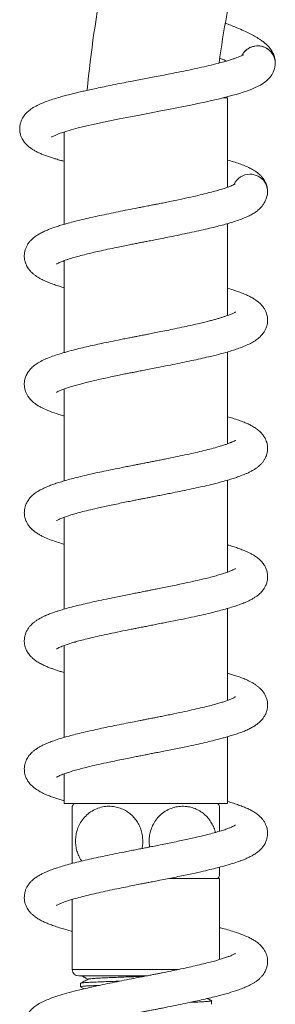
# Model space of a CAD drawing. Units: millimetres. Extents: x -640 to 831, y -971 to 1279.
# Drawn here: x 453 to 493, y 963 to 1116 of the extents above; entities that cross this region are included whole.
import ezdxf

# ---------------------------------------------------------------- set-up
doc = ezdxf.new("R2010")
doc.units = ezdxf.units.MM

msp = doc.modelspace()

# ---------------------------------------------------------------- linework, layer by layer
at = {"color": 7, "linetype": 'Continuous', "lineweight": 15}
for p, q in [((490.18, 1112.18), (489.99, 1112.18)), ((485.32, 1104.08), (484.62, 1104.08)), ((485.32, 1090.15), (485.32, 1104.08)), ((459.82, 1098.76), (459.82, 1084.37)), ((485.32, 1070.15), (485.32, 1084.47)), ((459.82, 1078.7), (459.82, 1064.38)), ((485.32, 1050.15), (485.32, 1064.48)), ((459.82, 1058.7), (459.82, 1044.38)), ((485.32, 1030.15), (485.32, 1044.48)), ((459.82, 1038.7), (459.82, 1024.38)), ((485.32, 1010.15), (485.32, 1024.48)), ((459.82, 1018.7), (459.82, 1004.37)), ((485.32, 994.08), (485.32, 1004.47)), ((459.82, 998.71), (459.82, 994.08)), ((485.32, 994.08), (459.82, 994.08)), ((461.28, 994.08), (461.38, 994.05)), ((476.15, 982.38), (484.07, 982.38)), ((484.07, 969.74), (484.07, 982.38)), ((461.07, 979.11), (461.07, 968.18)), ((472.58, 967.18), (462.07, 967.18)), ((462.32, 966.03), (462.32, 965.49)), ((462.34, 965.47), (462.91, 965.17)), ((482.82, 962.77), (482.82, 963.31))]:
    msp.add_line(p, q, dxfattribs=at)
at = {"color": 8, "linetype": 'Continuous', "lineweight": 0}
msp.add_line((461.07, 968.18), (477.58, 968.18), dxfattribs=at)
at = {"color": 7, "linetype": 'Continuous', "lineweight": 15, "flags": 128}
msp.add_lwpolyline([(457.83, 1097.95), (457.83, 1097.95), (457.86, 1097.98), (457.96, 1098.04), (458.37, 1098.23), (459.03, 1098.5), (459.89, 1098.79), (460.88, 1099.08), (462, 1099.38), (463.33, 1099.7), (464.34, 1099.94), (465.46, 1100.18), (466.66, 1100.44), (468.45, 1100.8), (470.18, 1101.14), (471.81, 1101.45), (473.37, 1101.75), (474.88, 1102.04), (476.36, 1102.32), (477.92, 1102.63), (479.56, 1102.96), (480.68, 1103.19), (481.76, 1103.42), (482.81, 1103.65), (483.83, 1103.89), (484.79, 1104.12), (485.59, 1104.33), (486.16, 1104.48), (486.64, 1104.62), (487.16, 1104.77), (487.76, 1104.96), (488.43, 1105.19), (489.08, 1105.43), (489.64, 1105.67), (490.46, 1106.08), (491.16, 1106.54), (491.38, 1106.72), (491.66, 1106.97), (491.97, 1107.32), (492.22, 1107.66), (492.45, 1108.08), (492.65, 1108.6), (492.76, 1109.22), (492.76, 1109.22)], dxfattribs=at)
at = {"color": 7, "linetype": 'Continuous', "lineweight": 15}
for centre, radius, start, end in [((642.57, 1088.18), 160, 166.9043, 172.3372), ((642.57, 1088.18), 180, 168.8518, 174.5542), ((490.01, 1109.45), 2.75, 82.83, 152.356), ((490.01, 1109.45), 2.75, 348.956, 82.83), ((488.82, 1089.43), 2.75, 90.36, 154.6924), ((488.82, 1089.43), 2.75, 336.8148, 90.36), ((470.07, 988.23), 10.5, 146.1416, 149.0909), ((475.07, 988.23), 10.5, 30.9052, 33.8584), ((475.07, 988.23), 10.5, 326.1416, 329.0473), ((462.07, 968.18), 1, 180, 270)]:
    msp.add_arc(centre, radius, start, end, dxfattribs=at)
for points, knots in [([(492.76, 1109.5), (492.76, 1109.56), (492.79, 1109.84), (492.69, 1110.33), (492.49, 1110.92), (492.24, 1111.4), (491.94, 1111.83), (491.67, 1112.14), (491.42, 1112.38), (491.2, 1112.58), (490.98, 1112.76), (490.74, 1112.94), (490.34, 1113.22), (489.76, 1113.58), (488.96, 1114), (488.08, 1114.43), (487.04, 1114.89), (486, 1115.32), (485.27, 1115.6), (484.99, 1115.7)], [0, 0, 0, 0, 0.019402, 0.087442, 0.144974, 0.197499, 0.238477, 0.274864, 0.309129, 0.342144, 0.375513, 0.409765, 0.444929, 0.54099, 0.632249, 0.723963, 0.824905, 0.934583, 1, 1, 1, 1]), ([(487.57, 1110.69), (487.58, 1110.7), (487.64, 1110.86), (487.83, 1111.12), (488.14, 1111.47), (488.51, 1111.75), (488.92, 1111.97), (489.36, 1112.12), (489.73, 1112.18), (489.94, 1112.18), (489.99, 1112.18)], [0, 0, 0, 0, 0.01385, 0.171073, 0.323876, 0.481089, 0.633889, 0.791102, 0.943891, 1, 1, 1, 1]), ([(490.18, 1112.18), (490.21, 1112.18), (490.4, 1112.16), (490.74, 1112.1), (491.17, 1111.94), (491.58, 1111.71), (491.94, 1111.42), (492.24, 1111.06), (492.49, 1110.67), (492.66, 1110.23), (492.75, 1109.78), (492.78, 1109.44), (492.75, 1109.26), (492.75, 1109.22)], [0, 0, 0, 0, 0.02285, 0.127621, 0.235432, 0.340192, 0.448013, 0.552779, 0.660579, 0.76535, 0.873158, 0.977943, 1, 1, 1, 1]), ([(487.79, 1110.81), (487.78, 1110.8), (487.76, 1110.79), (487.6, 1110.7), (487.35, 1110.58), (487, 1110.43), (486.57, 1110.26), (486.06, 1110.09), (485.45, 1109.9), (484.71, 1109.68), (483.71, 1109.42), (482.44, 1109.1), (480.9, 1108.76), (479.31, 1108.42), (477.79, 1108.11), (476.38, 1107.83), (475.1, 1107.58), (473.91, 1107.35), (472.8, 1107.14), (471.74, 1106.93), (470.64, 1106.72), (469.43, 1106.49), (468.09, 1106.23), (466.72, 1105.96), (465.43, 1105.69), (464.31, 1105.45), (463.34, 1105.24), (462.5, 1105.05), (461.69, 1104.86), (460.86, 1104.66), (460, 1104.44), (459.03, 1104.17), (458.03, 1103.87), (457.05, 1103.53), (456.18, 1103.19), (455.5, 1102.86), (454.97, 1102.56), (454.51, 1102.26), (454.04, 1101.88), (453.62, 1101.42), (453.3, 1100.96), (453.08, 1100.49), (452.92, 1099.98), (452.83, 1099.39), (452.87, 1098.75), (453.02, 1098.17), (453.22, 1097.72), (453.42, 1097.39), (453.63, 1097.1), (453.88, 1096.82), (454.22, 1096.5), (454.63, 1096.18), (455.09, 1095.89), (455.59, 1095.63), (456.13, 1095.38), (456.72, 1095.14), (457.33, 1094.92), (457.92, 1094.72), (458.44, 1094.57), (458.87, 1094.44), (459.28, 1094.33), (459.6, 1094.24), (459.79, 1094.19), (459.82, 1094.18)], [0, 0, 0, 0, 0.010905, 0.02552, 0.041417, 0.056993, 0.071805, 0.086993, 0.103691, 0.121908, 0.141518, 0.170754, 0.199058, 0.2264, 0.252906, 0.273557, 0.293664, 0.312166, 0.328594, 0.34446, 0.360346, 0.378828, 0.399918, 0.422805, 0.443889, 0.462739, 0.479351, 0.493727, 0.508024, 0.523913, 0.541408, 0.559779, 0.586049, 0.610849, 0.635158, 0.658756, 0.673413, 0.687919, 0.705306, 0.720649, 0.735043, 0.747053, 0.757356, 0.769714, 0.784371, 0.797648, 0.808231, 0.816322, 0.82421, 0.834233, 0.846318, 0.861599, 0.877043, 0.892812, 0.909126, 0.926033, 0.943398, 0.958553, 0.970627, 0.979706, 0.988316, 0.997913, 1, 1, 1, 1]), ([(484.13, 1110.25), (484.19, 1110.22), (484.47, 1110.11), (484.82, 1109.97), (485.09, 1109.85), (485.16, 1109.82)], [0, 0, 0, 0, 0.156713, 0.77053, 1, 1, 1, 1]), ([(491.55, 1089.61), (491.54, 1089.75), (491.54, 1090.11), (491.36, 1090.65), (491.09, 1091.2), (490.77, 1091.65), (490.42, 1092.04), (490.11, 1092.31), (489.83, 1092.52), (489.59, 1092.68), (489.35, 1092.83), (489.08, 1092.98), (488.65, 1093.2), (488.03, 1093.48), (487.18, 1093.8), (486.3, 1094.1), (485.64, 1094.29), (485.32, 1094.38)], [0, 0, 0, 0, 0.049665, 0.131301, 0.200329, 0.26335, 0.312517, 0.356173, 0.397288, 0.436901, 0.476937, 0.518035, 0.560222, 0.675481, 0.784975, 0.895017, 1, 1, 1, 1]), ([(486.51, 1090.66), (486.51, 1090.66), (486.49, 1090.65), (486.38, 1090.59), (486.18, 1090.49), (485.82, 1090.34), (485.43, 1090.18), (484.91, 1090), (484.23, 1089.78), (483.34, 1089.52), (482.26, 1089.24), (481, 1088.93), (479.55, 1088.6), (478.13, 1088.29), (476.86, 1088.03), (475.86, 1087.83), (474.98, 1087.65), (474.24, 1087.5), (473.65, 1087.39), (473.2, 1087.3), (472.8, 1087.22), (472.31, 1087.12), (471.65, 1086.99), (470.64, 1086.8), (469.35, 1086.54), (467.85, 1086.24), (466.38, 1085.94), (464.95, 1085.64), (463.57, 1085.33), (462.31, 1085.04), (461.18, 1084.75), (460.18, 1084.48), (459.3, 1084.22), (458.54, 1083.98), (457.89, 1083.76), (457.29, 1083.53), (456.69, 1083.27), (456.09, 1082.98), (455.55, 1082.66), (455.06, 1082.31), (454.65, 1081.93), (454.29, 1081.53), (454, 1081.09), (453.78, 1080.63), (453.64, 1080.16), (453.57, 1079.7), (453.56, 1079.24), (453.62, 1078.78), (453.73, 1078.38), (453.83, 1078.11), (453.94, 1077.89), (454.06, 1077.67), (454.26, 1077.37), (454.56, 1077), (454.93, 1076.65), (455.31, 1076.36), (455.66, 1076.13), (456.11, 1075.86), (456.68, 1075.58), (457.42, 1075.27), (458.21, 1074.98), (459.01, 1074.71), (459.56, 1074.55), (459.82, 1074.47)], [0, 0, 0, 0, 0.00864, 0.017791, 0.034867, 0.050523, 0.065579, 0.080353, 0.101238, 0.123646, 0.14778, 0.173777, 0.201643, 0.231443, 0.25021, 0.267446, 0.282175, 0.294365, 0.303995, 0.311047, 0.316292, 0.324, 0.334826, 0.34869, 0.373394, 0.398267, 0.42332, 0.448554, 0.473931, 0.49946, 0.521484, 0.54365, 0.564849, 0.583982, 0.601029, 0.616742, 0.635258, 0.654372, 0.674281, 0.692321, 0.708496, 0.722853, 0.735715, 0.747828, 0.759416, 0.768908, 0.780292, 0.79313, 0.801249, 0.807649, 0.812328, 0.817892, 0.82828, 0.841995, 0.856284, 0.869604, 0.882042, 0.893831, 0.91569, 0.93755, 0.961261, 0.981463, 1, 1, 1, 1]), ([(458.6, 1078.16), (458.6, 1078.16), (458.6, 1078.16), (458.7, 1078.22), (458.88, 1078.32), (459.16, 1078.45), (459.46, 1078.57), (459.79, 1078.7), (460.16, 1078.83), (460.66, 1078.99), (461.31, 1079.19), (462.18, 1079.43), (463.15, 1079.68), (464.21, 1079.94), (465.32, 1080.19), (466.59, 1080.47), (467.85, 1080.73), (468.99, 1080.97), (469.93, 1081.15), (470.74, 1081.32), (471.4, 1081.45), (471.93, 1081.55), (472.46, 1081.65), (473.13, 1081.78), (474.04, 1081.96), (475.11, 1082.17), (476.41, 1082.43), (477.85, 1082.72), (479.38, 1083.04), (480.84, 1083.35), (482.19, 1083.66), (483.41, 1083.96), (484.48, 1084.23), (485.45, 1084.51), (486.38, 1084.79), (487.28, 1085.1), (488.11, 1085.42), (488.83, 1085.75), (489.35, 1086.04), (489.73, 1086.29), (490, 1086.49), (490.28, 1086.74), (490.58, 1087.04), (490.87, 1087.42), (491.14, 1087.87), (491.28, 1088.19), (491.36, 1088.36)], [0, 0, 0, 0, 0.0107291, 0.026154, 0.0475327, 0.0664013, 0.082287, 0.096707, 0.1123021, 0.1291214, 0.1534596, 0.1801097, 0.2104082, 0.2358053, 0.2635167, 0.293563, 0.3259611, 0.348696, 0.3692858, 0.3866505, 0.4007688, 0.4116211, 0.419812, 0.4346499, 0.4537852, 0.4772306, 0.5027822, 0.5368247, 0.5708326, 0.60486, 0.6383819, 0.6698496, 0.6991399, 0.7263899, 0.7550735, 0.7866956, 0.818434, 0.8474666, 0.8740808, 0.8849316, 0.8955315, 0.9085073, 0.9253389, 0.9461329, 0.9710013, 1, 1, 1, 1]), ([(458.59, 1058.16), (458.59, 1058.16), (458.58, 1058.15), (458.66, 1058.2), (458.81, 1058.28), (459.04, 1058.39), (459.29, 1058.5), (459.57, 1058.61), (459.86, 1058.72), (460.25, 1058.86), (460.79, 1059.03), (461.51, 1059.25), (462.26, 1059.45), (463.05, 1059.65), (463.88, 1059.86), (464.87, 1060.09), (465.94, 1060.33), (467.04, 1060.56), (468.08, 1060.78), (469.03, 1060.98), (469.85, 1061.14), (470.59, 1061.28), (471.31, 1061.43), (472.14, 1061.59), (473.09, 1061.78), (474.27, 1062.01), (475.64, 1062.28), (477.14, 1062.58), (478.62, 1062.88), (480.06, 1063.18), (481.41, 1063.48), (482.85, 1063.82), (484.33, 1064.19), (485.64, 1064.56), (486.67, 1064.89), (487.5, 1065.18), (488.31, 1065.51), (489.07, 1065.88), (489.77, 1066.3), (490.29, 1066.72), (490.63, 1067.07), (490.84, 1067.32), (491.05, 1067.62), (491.26, 1068.01), (491.44, 1068.46), (491.53, 1068.89), (491.57, 1069.26), (491.57, 1069.6), (491.54, 1069.93), (491.47, 1070.26), (491.36, 1070.62), (491.17, 1071.03), (490.91, 1071.45), (490.55, 1071.89), (490.12, 1072.27), (489.7, 1072.58), (489.21, 1072.89), (488.63, 1073.19), (487.95, 1073.49), (487.23, 1073.77), (486.38, 1074.06), (485.74, 1074.26), (485.34, 1074.37), (485.32, 1074.38)], [0, 0, 0, 0, 0.004079, 0.016949, 0.032228, 0.046726, 0.059347, 0.070069, 0.079994, 0.08956, 0.107751, 0.126137, 0.145061, 0.160114, 0.177204, 0.196405, 0.217729, 0.236328, 0.254929, 0.27105, 0.284623, 0.295633, 0.307011, 0.320172, 0.335555, 0.353075, 0.377378, 0.40201, 0.426983, 0.45223, 0.476843, 0.500557, 0.534424, 0.567217, 0.589045, 0.611043, 0.634252, 0.658946, 0.683599, 0.706695, 0.716638, 0.725146, 0.733411, 0.743662, 0.755552, 0.766255, 0.775003, 0.782268, 0.789802, 0.797806, 0.806258, 0.815563, 0.828971, 0.844661, 0.860396, 0.875431, 0.889703, 0.911601, 0.93201, 0.951915, 0.973764, 0.998637, 1, 1, 1, 1]), ([(486.55, 1070.69), (486.55, 1070.69), (486.56, 1070.7), (486.5, 1070.66), (486.36, 1070.58), (486.15, 1070.48), (485.88, 1070.36), (485.54, 1070.23), (485.13, 1070.08), (484.69, 1069.93), (484.2, 1069.77), (483.68, 1069.62), (483.12, 1069.46), (482.49, 1069.3), (481.75, 1069.11), (480.84, 1068.89), (479.77, 1068.65), (478.51, 1068.37), (477.17, 1068.09), (475.85, 1067.82), (474.68, 1067.59), (473.67, 1067.39), (472.85, 1067.23), (472.25, 1067.11), (471.83, 1067.03), (471.48, 1066.96), (471.08, 1066.88), (470.54, 1066.78), (469.85, 1066.64), (468.79, 1066.43), (467.49, 1066.17), (466.05, 1065.87), (464.76, 1065.6), (463.55, 1065.33), (462.36, 1065.05), (461.12, 1064.74), (459.9, 1064.41), (458.75, 1064.06), (457.73, 1063.71), (456.78, 1063.32), (455.97, 1062.92), (455.26, 1062.47), (454.68, 1061.99), (454.23, 1061.46), (453.86, 1060.83), (453.66, 1060.25), (453.58, 1059.78), (453.56, 1059.38), (453.59, 1058.98), (453.67, 1058.56), (453.84, 1058.08), (454.08, 1057.63), (454.41, 1057.16), (454.87, 1056.7), (455.37, 1056.31), (455.86, 1056.01), (456.56, 1055.63), (457.54, 1055.21), (458.7, 1054.8), (459.53, 1054.56), (459.82, 1054.47)], [0, 0, 0, 0, 0.002308, 0.014773, 0.029812, 0.044409, 0.056791, 0.071433, 0.085035, 0.098509, 0.111858, 0.125083, 0.138176, 0.151655, 0.167316, 0.185326, 0.205704, 0.228467, 0.253631, 0.275252, 0.294806, 0.311229, 0.324494, 0.334583, 0.340552, 0.344875, 0.351118, 0.359902, 0.371233, 0.384893, 0.411638, 0.436014, 0.45802, 0.479702, 0.502449, 0.526283, 0.554994, 0.582433, 0.608871, 0.636014, 0.66413, 0.687308, 0.709809, 0.7298, 0.74514, 0.75985, 0.77115, 0.779317, 0.788094, 0.800066, 0.809951, 0.821646, 0.835433, 0.855801, 0.873255, 0.890071, 0.907233, 0.942683, 0.979638, 1, 1, 1, 1]), ([(458.61, 1038.17), (458.62, 1038.18), (458.65, 1038.19), (458.85, 1038.3), (459.1, 1038.42), (459.48, 1038.58), (459.98, 1038.77), (460.65, 1038.99), (461.46, 1039.23), (462.44, 1039.5), (463.6, 1039.79), (464.76, 1040.07), (465.88, 1040.31), (466.88, 1040.53), (467.94, 1040.75), (469, 1040.97), (469.96, 1041.16), (470.78, 1041.32), (471.45, 1041.46), (471.96, 1041.56), (472.37, 1041.64), (472.81, 1041.72), (473.38, 1041.83), (474.13, 1041.98), (474.98, 1042.15), (475.88, 1042.33), (476.98, 1042.54), (478.26, 1042.81), (479.71, 1043.11), (481.1, 1043.41), (482.45, 1043.72), (483.72, 1044.03), (484.84, 1044.33), (485.78, 1044.61), (486.55, 1044.85), (487.19, 1045.07), (487.69, 1045.26), (488.15, 1045.45), (488.6, 1045.65), (489.07, 1045.89), (489.5, 1046.14), (489.88, 1046.4), (490.2, 1046.65), (490.51, 1046.94), (490.79, 1047.25), (491.04, 1047.61), (491.24, 1047.96), (491.37, 1048.27), (491.46, 1048.55), (491.52, 1048.83), (491.57, 1049.15), (491.58, 1049.5), (491.55, 1049.92), (491.45, 1050.36), (491.31, 1050.73), (491.17, 1051.01), (491.03, 1051.26), (490.76, 1051.65), (490.33, 1052.11), (489.71, 1052.58), (489.13, 1052.93), (488.53, 1053.24), (487.87, 1053.52), (487.08, 1053.82), (486.22, 1054.11), (485.59, 1054.29), (485.32, 1054.37)], [0, 0, 0, 0, 0.014606, 0.02989, 0.044498, 0.058705, 0.077921, 0.097906, 0.119009, 0.141453, 0.16606, 0.192919, 0.210125, 0.228148, 0.246995, 0.26561, 0.281729, 0.295257, 0.306178, 0.314476, 0.320152, 0.326358, 0.335664, 0.348081, 0.362706, 0.377472, 0.392303, 0.417166, 0.442217, 0.467431, 0.49279, 0.518312, 0.544023, 0.565134, 0.584235, 0.601244, 0.616326, 0.62728, 0.640646, 0.656495, 0.672573, 0.686184, 0.698606, 0.709366, 0.720439, 0.731802, 0.742438, 0.750131, 0.756758, 0.763223, 0.770029, 0.778539, 0.789093, 0.799776, 0.808476, 0.81515, 0.822194, 0.830305, 0.853192, 0.875028, 0.894928, 0.914031, 0.93309, 0.955823, 0.981135, 1, 1, 1, 1]), ([(486.55, 1050.69), (486.54, 1050.69), (486.54, 1050.69), (486.43, 1050.62), (486.26, 1050.53), (486.06, 1050.44), (485.88, 1050.36), (485.67, 1050.28), (485.38, 1050.16), (484.94, 1050.01), (484.35, 1049.82), (483.55, 1049.58), (482.55, 1049.31), (481.34, 1049.01), (480.03, 1048.7), (478.65, 1048.4), (477.21, 1048.1), (475.98, 1047.85), (474.99, 1047.65), (474.26, 1047.51), (473.58, 1047.37), (473.01, 1047.26), (472.56, 1047.17), (472.19, 1047.1), (471.78, 1047.02), (471.24, 1046.92), (470.56, 1046.78), (469.74, 1046.62), (468.66, 1046.41), (467.38, 1046.15), (466.02, 1045.87), (464.76, 1045.6), (463.52, 1045.32), (462.33, 1045.04), (461.2, 1044.76), (460.23, 1044.5), (459.35, 1044.24), (458.57, 1043.99), (457.84, 1043.74), (457.14, 1043.47), (456.39, 1043.13), (455.68, 1042.75), (455.01, 1042.28), (454.47, 1041.76), (454.14, 1041.31), (453.94, 1040.96), (453.81, 1040.67), (453.68, 1040.3), (453.58, 1039.8), (453.56, 1039.27), (453.63, 1038.73), (453.78, 1038.23), (453.98, 1037.79), (454.23, 1037.41), (454.45, 1037.13), (454.72, 1036.85), (455.1, 1036.51), (455.57, 1036.18), (456.07, 1035.89), (456.68, 1035.58), (457.49, 1035.23), (458.53, 1034.87), (459.32, 1034.61), (459.77, 1034.49), (459.82, 1034.47)], [0, 0, 0, 0, 0.008976, 0.023192, 0.038291, 0.050323, 0.058924, 0.065005, 0.076083, 0.090101, 0.107096, 0.126128, 0.151525, 0.176835, 0.202039, 0.227114, 0.252022, 0.276746, 0.289039, 0.30128, 0.312268, 0.32204, 0.32906, 0.333847, 0.340196, 0.348861, 0.35985, 0.373173, 0.388841, 0.4129, 0.436467, 0.45859, 0.479257, 0.504523, 0.527147, 0.547853, 0.567975, 0.587552, 0.606539, 0.625462, 0.647591, 0.67284, 0.696593, 0.717985, 0.735991, 0.741813, 0.748665, 0.757436, 0.767891, 0.783071, 0.795955, 0.80643, 0.819452, 0.828918, 0.837011, 0.848526, 0.863553, 0.880497, 0.897003, 0.913359, 0.941142, 0.970145, 0.996681, 1, 1, 1, 1]), ([(458.59, 1018.16), (458.59, 1018.16), (458.58, 1018.15), (458.7, 1018.23), (458.95, 1018.35), (459.28, 1018.5), (459.71, 1018.67), (460.23, 1018.85), (460.84, 1019.05), (461.52, 1019.25), (462.36, 1019.48), (463.39, 1019.74), (464.63, 1020.04), (466.05, 1020.35), (467.66, 1020.7), (469.09, 1020.99), (470.22, 1021.21), (470.95, 1021.36), (471.55, 1021.48), (472.02, 1021.57), (472.37, 1021.64), (472.67, 1021.69), (473.02, 1021.76), (473.56, 1021.87), (474.32, 1022.02), (475.32, 1022.22), (476.71, 1022.49), (478.35, 1022.82), (480.07, 1023.18), (481.58, 1023.52), (482.88, 1023.83), (484, 1024.11), (485.01, 1024.38), (485.91, 1024.65), (486.75, 1024.91), (487.38, 1025.14), (487.89, 1025.34), (488.32, 1025.52), (488.8, 1025.75), (489.27, 1026), (489.69, 1026.27), (490.05, 1026.52), (490.36, 1026.79), (490.61, 1027.04), (490.83, 1027.3), (491.05, 1027.62), (491.3, 1028.07), (491.48, 1028.6), (491.59, 1029.22), (491.57, 1029.83), (491.44, 1030.38), (491.31, 1030.72), (491.21, 1030.94), (491.11, 1031.12), (490.97, 1031.35), (490.76, 1031.63), (490.42, 1032.01), (489.95, 1032.41), (489.43, 1032.76), (488.96, 1033.02), (488.4, 1033.3), (487.78, 1033.56), (487.06, 1033.83), (486.31, 1034.08), (485.74, 1034.26), (485.38, 1034.36), (485.32, 1034.38)], [0, 0, 0, 0, 0.00485, 0.023093, 0.041806, 0.058853, 0.074121, 0.092576, 0.109498, 0.125829, 0.145011, 0.167363, 0.192075, 0.218497, 0.246647, 0.276537, 0.290635, 0.302551, 0.312275, 0.319848, 0.325177, 0.329045, 0.33458, 0.342108, 0.354992, 0.371324, 0.391131, 0.423181, 0.452948, 0.480392, 0.5055, 0.528272, 0.549311, 0.57117, 0.591562, 0.611997, 0.622348, 0.634812, 0.649507, 0.666107, 0.681104, 0.695122, 0.70613, 0.715877, 0.724695, 0.733722, 0.744769, 0.758895, 0.772562, 0.789781, 0.803221, 0.809701, 0.814035, 0.819069, 0.826542, 0.836457, 0.848784, 0.868096, 0.885365, 0.901139, 0.916062, 0.938131, 0.957143, 0.975784, 0.996283, 1, 1, 1, 1]), ([(486.55, 1030.69), (486.55, 1030.69), (486.54, 1030.69), (486.41, 1030.61), (486.17, 1030.49), (485.85, 1030.35), (485.46, 1030.19), (484.97, 1030.02), (484.35, 1029.82), (483.56, 1029.58), (482.64, 1029.33), (481.54, 1029.06), (480.21, 1028.75), (478.86, 1028.45), (477.58, 1028.18), (476.46, 1027.95), (475.38, 1027.73), (474.44, 1027.54), (473.7, 1027.4), (473.14, 1027.29), (472.76, 1027.21), (472.39, 1027.14), (471.9, 1027.04), (471.22, 1026.91), (470.37, 1026.74), (469.41, 1026.56), (468.39, 1026.35), (467.37, 1026.14), (466.18, 1025.9), (464.85, 1025.62), (463.43, 1025.3), (462.13, 1024.99), (460.97, 1024.7), (459.94, 1024.42), (459.16, 1024.18), (458.59, 1024), (458.19, 1023.86), (457.84, 1023.74), (457.52, 1023.62), (457.18, 1023.48), (456.77, 1023.31), (456.31, 1023.09), (455.85, 1022.84), (455.42, 1022.57), (455.07, 1022.31), (454.76, 1022.04), (454.48, 1021.75), (454.21, 1021.42), (453.97, 1021.04), (453.8, 1020.67), (453.7, 1020.35), (453.63, 1020.06), (453.59, 1019.8), (453.56, 1019.47), (453.58, 1019.08), (453.67, 1018.56), (453.86, 1018.02), (454.16, 1017.5), (454.53, 1017.04), (454.96, 1016.63), (455.45, 1016.25), (456.02, 1015.91), (456.63, 1015.61), (457.22, 1015.35), (457.77, 1015.14), (458.31, 1014.95), (458.86, 1014.76), (459.37, 1014.6), (459.7, 1014.51), (459.82, 1014.47)], [0, 0, 0, 0, 0.009094, 0.02639, 0.044258, 0.060008, 0.074245, 0.08862, 0.108127, 0.128091, 0.14865, 0.171609, 0.197519, 0.226417, 0.245211, 0.265044, 0.283379, 0.298818, 0.31134, 0.319538, 0.325693, 0.329824, 0.337413, 0.349612, 0.362705, 0.378779, 0.396111, 0.4131, 0.429744, 0.456708, 0.482715, 0.507747, 0.531598, 0.554203, 0.575559, 0.586853, 0.597314, 0.606924, 0.615676, 0.624533, 0.63634, 0.650412, 0.666952, 0.6823, 0.695626, 0.707004, 0.717536, 0.728434, 0.738859, 0.751134, 0.759397, 0.763687, 0.769579, 0.777071, 0.786238, 0.797652, 0.811415, 0.827231, 0.842358, 0.855889, 0.876136, 0.897367, 0.916985, 0.934266, 0.9493, 0.962864, 0.977561, 0.991422, 1, 1, 1, 1]), ([(458.59, 998.16), (458.59, 998.16), (458.6, 998.16), (458.67, 998.2), (458.82, 998.29), (459.06, 998.4), (459.4, 998.55), (459.81, 998.7), (460.31, 998.88), (460.96, 999.08), (461.77, 999.32), (462.72, 999.57), (463.86, 999.86), (465.23, 1000.17), (466.61, 1000.47), (467.93, 1000.75), (469.05, 1000.98), (470.1, 1001.19), (470.99, 1001.37), (471.69, 1001.5), (472.21, 1001.6), (472.56, 1001.67), (472.86, 1001.73), (473.2, 1001.8), (473.66, 1001.89), (474.31, 1002.02), (475.17, 1002.18), (476.19, 1002.39), (477.25, 1002.6), (478.28, 1002.81), (479.46, 1003.06), (480.75, 1003.33), (482.08, 1003.64), (483.18, 1003.9), (484.07, 1004.13), (484.78, 1004.32), (485.44, 1004.5), (486.12, 1004.71), (486.85, 1004.95), (487.58, 1005.21), (488.29, 1005.51), (488.94, 1005.81), (489.49, 1006.13), (489.98, 1006.46), (490.35, 1006.78), (490.66, 1007.09), (490.89, 1007.39), (491.11, 1007.71), (491.28, 1008.04), (491.39, 1008.34), (491.49, 1008.66), (491.55, 1008.97), (491.58, 1009.32), (491.57, 1009.72), (491.49, 1010.21), (491.32, 1010.71), (491.08, 1011.19), (490.76, 1011.64), (490.4, 1012.02), (490.05, 1012.32), (489.67, 1012.6), (489.25, 1012.86), (488.71, 1013.15), (488.05, 1013.45), (487.32, 1013.74), (486.62, 1013.98), (485.96, 1014.19), (485.52, 1014.32), (485.32, 1014.38)], [0, 0, 0, 0, 0.007717, 0.019167, 0.031746, 0.049509, 0.064887, 0.079084, 0.093486, 0.113041, 0.133051, 0.153821, 0.177214, 0.203555, 0.232883, 0.251936, 0.271721, 0.289286, 0.303956, 0.315713, 0.323276, 0.3288, 0.332638, 0.337916, 0.345366, 0.354994, 0.369437, 0.386911, 0.40481, 0.422124, 0.43885, 0.46541, 0.490331, 0.513157, 0.530351, 0.545321, 0.559175, 0.575126, 0.593415, 0.613774, 0.635069, 0.654446, 0.674217, 0.692213, 0.708271, 0.716953, 0.726627, 0.737127, 0.74634, 0.755515, 0.761522, 0.767997, 0.775891, 0.78523, 0.796487, 0.808979, 0.822439, 0.83584, 0.849952, 0.862795, 0.876775, 0.892024, 0.907471, 0.930742, 0.951067, 0.969332, 0.986233, 1, 1, 1, 1]), ([(486.55, 1010.69), (486.54, 1010.69), (486.53, 1010.68), (486.33, 1010.57), (486.04, 1010.43), (485.66, 1010.27), (485.16, 1010.08), (484.59, 1009.89), (483.95, 1009.7), (483.19, 1009.48), (482.24, 1009.23), (481.09, 1008.95), (479.73, 1008.64), (478.2, 1008.31), (476.8, 1008.02), (475.63, 1007.78), (474.82, 1007.62), (474.12, 1007.48), (473.55, 1007.37), (473.11, 1007.28), (472.79, 1007.22), (472.48, 1007.16), (472.12, 1007.09), (471.51, 1006.97), (470.62, 1006.79), (469.4, 1006.55), (468.03, 1006.28), (466.64, 1006), (465.35, 1005.72), (464.05, 1005.44), (462.8, 1005.15), (461.6, 1004.86), (460.42, 1004.55), (459.28, 1004.22), (458.38, 1003.93), (457.78, 1003.72), (457.37, 1003.56), (456.91, 1003.37), (456.4, 1003.13), (455.91, 1002.87), (455.45, 1002.59), (455.07, 1002.31), (454.73, 1002.02), (454.47, 1001.74), (454.27, 1001.49), (454.08, 1001.22), (453.91, 1000.91), (453.74, 1000.52), (453.62, 1000.05), (453.56, 999.56), (453.58, 999.08), (453.65, 998.66), (453.76, 998.32), (453.86, 998.06), (453.96, 997.86), (454.07, 997.67), (454.22, 997.42), (454.58, 996.96), (455.23, 996.39), (456.01, 995.91), (456.75, 995.55), (457.46, 995.25), (458.14, 995), (458.8, 994.78), (459.35, 994.61), (459.71, 994.51), (459.82, 994.48)], [0, 0, 0, 0, 0.012963, 0.031955, 0.04981, 0.065788, 0.084482, 0.101742, 0.117811, 0.135761, 0.15688, 0.180861, 0.206634, 0.234132, 0.263377, 0.278545, 0.292171, 0.303608, 0.312845, 0.319873, 0.324687, 0.328686, 0.33458, 0.342441, 0.357934, 0.377898, 0.40186, 0.425518, 0.447879, 0.468931, 0.49495, 0.518617, 0.540229, 0.569921, 0.597462, 0.608012, 0.619003, 0.631998, 0.64734, 0.66486, 0.680877, 0.696164, 0.708006, 0.718501, 0.727872, 0.73392, 0.741987, 0.751942, 0.762964, 0.776134, 0.787518, 0.797294, 0.805215, 0.811056, 0.815092, 0.8208, 0.828991, 0.839656, 0.870256, 0.896017, 0.919431, 0.940957, 0.959521, 0.975353, 0.992568, 1, 1, 1, 1]), ([(458.59, 978.16), (458.59, 978.16), (458.58, 978.15), (458.65, 978.19), (458.79, 978.27), (458.99, 978.37), (459.18, 978.45), (459.39, 978.54), (459.67, 978.65), (460.08, 978.8), (460.62, 978.98), (461.39, 979.21), (462.37, 979.48), (463.55, 979.78), (464.84, 980.08), (466.21, 980.39), (467.64, 980.69), (468.98, 980.96), (470.22, 981.21), (471.25, 981.42), (472.1, 981.58), (472.67, 981.69), (473.06, 981.77), (473.42, 981.84), (473.99, 981.95), (474.84, 982.12), (475.89, 982.33), (477.02, 982.55), (478.13, 982.78), (479.21, 983), (480.22, 983.22), (481.33, 983.47), (482.5, 983.74), (483.69, 984.03), (484.86, 984.34), (486.03, 984.68), (486.98, 984.99), (487.67, 985.25), (488.19, 985.46), (488.74, 985.72), (489.28, 986), (489.81, 986.34), (490.29, 986.72), (490.69, 987.12), (490.97, 987.5), (491.17, 987.82), (491.34, 988.18), (491.48, 988.62), (491.57, 989.11), (491.58, 989.56), (491.53, 989.98), (491.44, 990.39), (491.29, 990.79), (491.09, 991.16), (490.91, 991.44), (490.74, 991.66), (490.5, 991.93), (490.13, 992.27), (489.6, 992.66), (489.02, 992.99), (488.45, 993.27), (487.79, 993.55), (487.06, 993.83), (486.23, 994.11), (485.63, 994.29), (485.32, 994.38)], [0, 0, 0, 0, 0.002919, 0.016049, 0.031253, 0.044943, 0.055375, 0.062502, 0.073014, 0.086321, 0.102457, 0.121136, 0.146524, 0.171829, 0.197035, 0.222119, 0.247045, 0.27179, 0.290228, 0.308223, 0.322288, 0.331472, 0.33565, 0.341343, 0.348835, 0.363453, 0.382152, 0.400068, 0.419392, 0.437903, 0.455553, 0.472338, 0.498367, 0.521946, 0.543341, 0.573832, 0.602775, 0.616736, 0.631402, 0.64798, 0.666412, 0.684688, 0.702172, 0.718569, 0.732427, 0.740127, 0.748149, 0.759721, 0.770479, 0.781951, 0.792036, 0.800559, 0.812261, 0.821818, 0.829029, 0.835302, 0.843865, 0.860224, 0.879898, 0.898573, 0.916767, 0.936466, 0.957709, 0.978257, 1, 1, 1, 1]), ([(461.07, 988.23), (461.07, 988.52), (461.07, 989.13), (461.07, 990.01), (461.07, 990.83), (461.07, 991.56), (461.07, 992.18), (461.07, 992.71), (461.07, 993.14), (461.07, 993.46), (461.07, 993.62), (461.07, 993.62), (461.07, 993.61)], [0, 0, 0, 0, 0.099088, 0.201629, 0.300683, 0.402819, 0.499241, 0.597994, 0.704014, 0.812542, 0.930219, 1, 1, 1, 1]), ([(471.93, 987.05), (471.97, 987.22), (472.07, 987.66), (472.08, 988.41), (472, 989.25), (471.79, 990.05), (471.47, 990.8), (471.04, 991.49), (470.51, 992.12), (469.89, 992.65), (469.16, 993.1), (468.36, 993.43), (467.46, 993.62), (466.52, 993.66), (465.55, 993.51), (464.59, 993.17), (463.72, 992.64), (462.96, 991.95), (462.36, 991.16), (461.93, 990.29), (461.67, 989.41), (461.56, 988.52), (461.58, 987.67), (461.72, 986.84), (461.98, 986.06), (462.27, 985.47), (462.49, 985.17), (462.55, 985.09)], [0, 0, 0, 0, 0.023307, 0.060764, 0.098223, 0.134745, 0.171278, 0.208882, 0.2465, 0.286949, 0.327416, 0.372184, 0.416966, 0.466364, 0.515758, 0.567038, 0.618286, 0.666208, 0.714094, 0.756304, 0.7985, 0.836632, 0.87476, 0.911324, 0.947894, 0.985016, 1, 1, 1, 1]), ([(483.4, 989.55), (483.39, 989.6), (483.33, 989.92), (483.11, 990.48), (482.74, 991.2), (482.25, 991.85), (481.67, 992.44), (480.99, 992.92), (480.21, 993.3), (479.36, 993.56), (478.43, 993.66), (477.47, 993.6), (476.5, 993.34), (475.58, 992.89), (474.77, 992.27), (474.1, 991.51), (473.6, 990.67), (473.27, 989.78), (473.1, 988.97), (473.08, 988.44), (473.07, 988.23)], [0, 0, 0, 0, 0.009835, 0.059492, 0.109163, 0.160992, 0.212837, 0.269153, 0.325489, 0.388033, 0.450591, 0.518877, 0.587146, 0.656045, 0.724895, 0.787655, 0.850375, 0.90566, 0.96093, 1, 1, 1, 1]), ([(484.07, 993.61), (484.07, 993.62), (484.07, 993.64), (484.07, 993.47), (484.07, 993.12), (484.07, 992.57), (484.07, 991.87), (484.07, 991.05), (484.07, 990.34), (484.07, 989.87), (484.07, 989.74)], [0, 0, 0, 0, 0.0613604, 0.2135375, 0.3702894, 0.5188271, 0.6727066, 0.8054668, 0.9430982, 1, 1, 1, 1]), ([(486.53, 990.68), (486.53, 990.68), (486.52, 990.68), (486.41, 990.61), (486.24, 990.52), (485.92, 990.38), (485.48, 990.2), (484.87, 989.98), (484.13, 989.75), (483.23, 989.49), (482.15, 989.21), (481.06, 988.94), (480.03, 988.71), (479.09, 988.5), (478.08, 988.28), (477.02, 988.06), (475.92, 987.84), (474.88, 987.63), (474.04, 987.46), (473.46, 987.35), (473.09, 987.28), (472.74, 987.21), (472.31, 987.12), (471.7, 987), (470.92, 986.85), (470.05, 986.68), (468.95, 986.46), (467.65, 986.2), (466.19, 985.9), (464.76, 985.6), (463.39, 985.29), (462.07, 984.98), (460.84, 984.66), (459.73, 984.36), (458.79, 984.07), (458.1, 983.84), (457.61, 983.65), (457.21, 983.5), (456.77, 983.31), (456.29, 983.08), (455.79, 982.8), (455.31, 982.49), (454.87, 982.14), (454.47, 981.75), (454.12, 981.3), (453.87, 980.83), (453.71, 980.42), (453.62, 980.02), (453.56, 979.6), (453.57, 979.14), (453.65, 978.66), (453.77, 978.27), (453.9, 977.96), (454.05, 977.69), (454.24, 977.4), (454.51, 977.06), (454.91, 976.67), (455.42, 976.28), (455.97, 975.94), (456.54, 975.65), (457.13, 975.38), (457.81, 975.12), (458.61, 974.84), (459.63, 974.53), (460.45, 974.29), (461.01, 974.15), (461.07, 974.13)], [0, 0, 0, 0, 0.008673, 0.018505, 0.032816, 0.046719, 0.065266, 0.084289, 0.104492, 0.125972, 0.149189, 0.174419, 0.190533, 0.207377, 0.224954, 0.243269, 0.260769, 0.279167, 0.29367, 0.301159, 0.306897, 0.311063, 0.317722, 0.327404, 0.340122, 0.354454, 0.368848, 0.392975, 0.417283, 0.441767, 0.466391, 0.491164, 0.516109, 0.541066, 0.563711, 0.583299, 0.593572, 0.604044, 0.616515, 0.631053, 0.647411, 0.66616, 0.681971, 0.696417, 0.710798, 0.723836, 0.734753, 0.74154, 0.750981, 0.763269, 0.774074, 0.783102, 0.789812, 0.795789, 0.805638, 0.817628, 0.830389, 0.850606, 0.869084, 0.886852, 0.904489, 0.923261, 0.943606, 0.966696, 0.996376, 1, 1, 1, 1]), ([(461.07, 984.72), (461.07, 984.8), (461.07, 985.12), (461.07, 985.77), (461.07, 986.66), (461.07, 987.48), (461.07, 988.01), (461.07, 988.23)], [0, 0, 0, 0, 0.085513, 0.359143, 0.591898, 0.832668, 1, 1, 1, 1]), ([(473.07, 988.23), (473.07, 987.92), (473.07, 987.6), (473.15, 987.3), (473.15, 987.29)], [0, 0, 0, 0, 0.963857, 1, 1, 1, 1]), ([(484.07, 984.13), (484.07, 984.1), (484.07, 983.87), (484.07, 983.54), (484.07, 983.15), (484.07, 982.91), (484.07, 982.8), (484.07, 982.83), (484.07, 982.83)], [0, 0, 0, 0, 0.029036, 0.247639, 0.471412, 0.714085, 0.962679, 1, 1, 1, 1]), ([(458.58, 958.16), (458.58, 958.15), (458.57, 958.14), (458.62, 958.18), (458.75, 958.25), (458.95, 958.35), (459.2, 958.46), (459.5, 958.58), (459.83, 958.71), (460.17, 958.83), (460.54, 958.95), (460.96, 959.08), (461.43, 959.22), (461.98, 959.37), (462.59, 959.54), (463.31, 959.72), (464.18, 959.93), (465.23, 960.17), (466.47, 960.44), (467.73, 960.71), (468.92, 960.95), (469.95, 961.16), (470.89, 961.35), (471.7, 961.5), (472.38, 961.64), (472.92, 961.74), (473.32, 961.82), (473.66, 961.89), (474.04, 961.96), (474.55, 962.06), (475.21, 962.19), (476.26, 962.4), (477.57, 962.66), (479.01, 962.96), (480.31, 963.24), (481.53, 963.51), (482.71, 963.79), (484.07, 964.12), (485.49, 964.51), (486.73, 964.9), (487.7, 965.26), (488.51, 965.6), (489.15, 965.93), (489.68, 966.26), (490.1, 966.56), (490.45, 966.87), (490.73, 967.18), (490.99, 967.53), (491.26, 967.99), (491.46, 968.52), (491.55, 968.98), (491.58, 969.37), (491.56, 969.77), (491.5, 970.16), (491.37, 970.59), (491.16, 971.06), (490.84, 971.56), (490.39, 972.05), (489.85, 972.48), (489.37, 972.79), (488.68, 973.17), (487.72, 973.59), (486.52, 974.02), (485.33, 974.38), (484.57, 974.59), (484.13, 974.7), (484.07, 974.72)], [0, 0, 0, 0, 0.000532, 0.012208, 0.026427, 0.041046, 0.053655, 0.066024, 0.077007, 0.087756, 0.098265, 0.108608, 0.121344, 0.133857, 0.146498, 0.161206, 0.17829, 0.197771, 0.219664, 0.243988, 0.261567, 0.278647, 0.293595, 0.306396, 0.317037, 0.325505, 0.331792, 0.336079, 0.34163, 0.349647, 0.360136, 0.373062, 0.399308, 0.423256, 0.444884, 0.465846, 0.48784, 0.510887, 0.545707, 0.578629, 0.600328, 0.623358, 0.647707, 0.66234, 0.676873, 0.690635, 0.702032, 0.711339, 0.724067, 0.737526, 0.74844, 0.756763, 0.764596, 0.775411, 0.784432, 0.79511, 0.80812, 0.829331, 0.847201, 0.863415, 0.879965, 0.91418, 0.949887, 0.973681, 0.996337, 1, 1, 1, 1]), ([(486.55, 970.69), (486.55, 970.69), (486.55, 970.7), (486.48, 970.65), (486.32, 970.56), (486.1, 970.46), (485.85, 970.35), (485.58, 970.24), (485.21, 970.11), (484.72, 969.93), (484.03, 969.72), (483.26, 969.5), (482.34, 969.26), (481.22, 968.98), (479.99, 968.7), (478.68, 968.41), (477.43, 968.14), (476.24, 967.9), (475.28, 967.71), (474.55, 967.56), (473.94, 967.44), (473.3, 967.32), (472.58, 967.18), (471.56, 966.98), (470.29, 966.73), (468.79, 966.43), (467.29, 966.13), (465.82, 965.83), (464.42, 965.52), (462.92, 965.18), (461.37, 964.81), (459.84, 964.39), (458.47, 963.97), (457.37, 963.57), (456.45, 963.17), (455.72, 962.78), (455.09, 962.34), (454.62, 961.91), (454.32, 961.56), (454.07, 961.2), (453.86, 960.8), (453.69, 960.35), (453.6, 959.94), (453.57, 959.59), (453.57, 959.21), (453.62, 958.78), (453.78, 958.22), (454.07, 957.62), (454.48, 957.08), (454.99, 956.6), (455.55, 956.19), (456.17, 955.83), (456.84, 955.51), (457.54, 955.22), (458.32, 954.94), (459.26, 954.63), (460.4, 954.31), (461.43, 954.03), (462.12, 953.87), (462.32, 953.82)], [0, 0, 0, 0, 0.004116, 0.01641, 0.030965, 0.044624, 0.056366, 0.066188, 0.075322, 0.092879, 0.110193, 0.128221, 0.147102, 0.168661, 0.193491, 0.214282, 0.236424, 0.25581, 0.271525, 0.281435, 0.289996, 0.299781, 0.310917, 0.32341, 0.346266, 0.369537, 0.393126, 0.417046, 0.440838, 0.463784, 0.496579, 0.527869, 0.558984, 0.590784, 0.613571, 0.637433, 0.66075, 0.676822, 0.689501, 0.6975, 0.707413, 0.718719, 0.728495, 0.736207, 0.742529, 0.753194, 0.765645, 0.780333, 0.797708, 0.815958, 0.833635, 0.855499, 0.875373, 0.894481, 0.914128, 0.936727, 0.962297, 0.988654, 1, 1, 1, 1]), ([(462.55, 967.18), (462.57, 967.17), (462.64, 967.13), (462.78, 967.06), (462.96, 966.97), (463.13, 966.88), (463.34, 966.77), (463.45, 966.71), (463.53, 966.67)], [0, 0, 0, 0, 0.079009, 0.231713, 0.364798, 0.498421, 0.650796, 1, 1, 1, 1]), ([(472.22, 967.11), (472.04, 967.1), (471.42, 967.08), (470.37, 967.05), (469.1, 967.01), (467.91, 966.96), (466.82, 966.92), (465.86, 966.88), (465.04, 966.84), (464.38, 966.79), (463.91, 966.75), (463.63, 966.71), (463.59, 966.69), (463.58, 966.68)], [0, 0, 0, 0, 0.040478, 0.140199, 0.239863, 0.339527, 0.439248, 0.538988, 0.638721, 0.738402, 0.838057, 0.937759, 1, 1, 1, 1]), ([(463.56, 966.68), (463.35, 966.57), (462.95, 966.36), (462.54, 966.15), (462.35, 966.05)], [0, 0, 0, 0, 0.520651, 1, 1, 1, 1]), ([(462.35, 966.04), (462.35, 966.05), (462.34, 966.06), (462.6, 966.1), (463.14, 966.15), (463.99, 966.2), (465.06, 966.25), (466.36, 966.29), (467.5, 966.33), (468.25, 966.36), (468.45, 966.36)], [0, 0, 0, 0, 0.027908, 0.178282, 0.333016, 0.483388, 0.638121, 0.788495, 0.94323, 1, 1, 1, 1]), ([(465.32, 965.71), (465.3, 965.71), (464.84, 965.7), (464.13, 965.66), (463.24, 965.62), (462.65, 965.57), (462.34, 965.52), (462.35, 965.5), (462.35, 965.49)], [0, 0, 0, 0, 0.012046, 0.224065, 0.442233, 0.65425, 0.872416, 1, 1, 1, 1]), ([(479.51, 963.07), (479.6, 963.07), (480.14, 963.09), (480.93, 963.13), (481.84, 963.18), (482.45, 963.22), (482.79, 963.27), (482.79, 963.3), (482.79, 963.31)], [0, 0, 0, 0, 0.041025, 0.248393, 0.449916, 0.657284, 0.858807, 1, 1, 1, 1]), ([(482.84, 963.31), (482.63, 963.41), (482.4, 963.53), (482.18, 963.65), (482.16, 963.66)], [0, 0, 0, 0, 0.927001, 1, 1, 1, 1])]:
    msp.add_open_spline(points, degree=3, knots=knots, dxfattribs=at)

doc.saveas('drawing.dxf')
